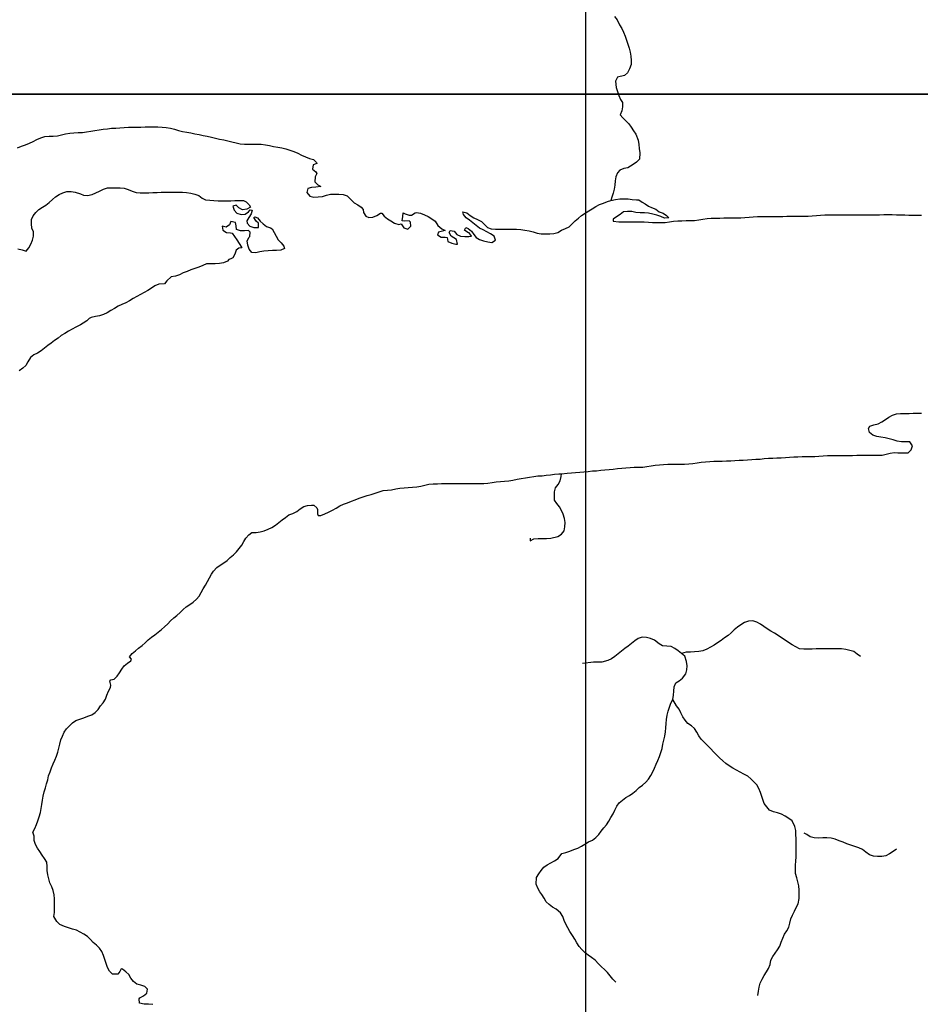
# Model space of a CAD drawing. Units: metres. Extents: x 180762 to 428553, y 8847700 to 9117509.
# Drawn here: x 297984 to 301193, y 8961756 to 8965266 of the extents above; entities that cross this region are included whole.
import ezdxf

# ---------------------------------------------------------------- set-up
doc = ezdxf.new("R2010")
doc.units = ezdxf.units.M
doc.linetypes.add('TRACO_01', pattern=[100, 50, 50])
for name, color, linetype in [('HID_MALHA', 8, 'CONTINUOUS'), ('MALHA_DE_COORDENADAS', 7, 'CONTINUOUS'), ('RIO_PERENE', 140, 'CONTINUOUS')]:
    doc.layers.add(name, color=color, linetype=linetype)

msp = doc.modelspace()

# ---------------------------------------------------------------- linework, layer by layer
at = {"layer": 'HID_MALHA'}
for p, q in [((300000, 9057334.6), (300000, 8847699.7)), ((425447.9, 8965000), (192053.1, 8965000))]:
    msp.add_line(p, q, dxfattribs=at)
at = {"layer": 'MALHA_DE_COORDENADAS', "linetype": 'TRACO_01', "flags": 128}
for points in [[(300000, 8973254.2), (300000, 8934410)], [(290750, 8965000), (325000, 8965000)]]:
    msp.add_lwpolyline(points, dxfattribs=at)
at = {"layer": 'RIO_PERENE', "linetype": 'TRACO_01'}
for points, elevation in [([(297976.2, 8964809.6), (297990.4, 8964814.5), (298004.5, 8964819.5), (298018.3, 8964825.4), (298031.8, 8964832), (298045.3, 8964838.5), (298059, 8964844.7), (298073.2, 8964849.5), (298088.2, 8964850.2), (298103.2, 8964850.5), (298118.1, 8964851.9), (298132.8, 8964855.2), (298147.4, 8964858.6), (298162.2, 8964861.2), (298177.1, 8964862.1), (298192.1, 8964863.2), (298200, 8964863.8)], 75.3), ([(297977.6, 8964449.2), (297992.1, 8964445.2), (298006.5, 8964441.2), (298016.3, 8964452.6), (298023.5, 8964465.7), (298029.2, 8964479.6), (298032.6, 8964494.2), (298032.7, 8964509.2), (298027.1, 8964523.1), (298026.2, 8964538.1), (298026, 8964553.1), (298032.2, 8964566.8), (298041.2, 8964578.7), (298052, 8964589.2), (298064.7, 8964597.1), (298077.4, 8964605.1), (298089.2, 8964614.4), (298100.4, 8964624.4), (298111.5, 8964634.4), (298124.1, 8964642.6), (298137.8, 8964648.7), (298152.1, 8964653.1), (298167.1, 8964654), (298181.9, 8964651.5), (298200, 8964645)], 75.3), ([(298200, 8964645), (298211.5, 8964640.9), (298225.1, 8964639.7), (298241.7, 8964642.8), (298254.9, 8964648.8), (298268.7, 8964654.8), (298282, 8964661.7), (298296.4, 8964666), (298311.3, 8964667), (298326.3, 8964667), (298341.3, 8964667), (298356.3, 8964665.6), (298370.3, 8964660.4), (298384.3, 8964654.8), (298398.5, 8964650.2), (298413.5, 8964648.8), (298428.5, 8964648.9), (298443.5, 8964649.1), (298458.5, 8964649.3), (298473.5, 8964649.9), (298488.4, 8964650.6), (298503.4, 8964651.2), (298518.4, 8964651.5), (298533.4, 8964651.5), (298548.4, 8964651.6), (298563.4, 8964651.6), (298578.3, 8964649.9), (298593, 8964647), (298607.7, 8964643.7), (298622.1, 8964639.5), (298633.8, 8964630.1), (298646, 8964623.4), (298661, 8964622.5), (298676, 8964621.6), (298690.9, 8964620.3), (298705.9, 8964620.2), (298720.9, 8964620.2), (298735.9, 8964620.5), (298750.9, 8964621.5), (298765.9, 8964621.8), (298780.9, 8964621.4), (298790.7, 8964616), (298801.9, 8964606), (298805.9, 8964597.8), (298792.9, 8964590.2), (298778, 8964588.6), (298764.4, 8964594.8), (298755, 8964605), (298743.6, 8964601.2), (298747.6, 8964586.7), (298758.1, 8964576.2), (298772.5, 8964571.9), (298787.5, 8964572.1), (298799.2, 8964581.4), (298804.6, 8964587.5), (298811.9, 8964586.7), (298808.9, 8964573.7), (298800.5, 8964561.2), (298792.9, 8964548.3), (298793.8, 8964540.8), (298803.9, 8964529.7), (298818.1, 8964524.8), (298834.4, 8964525.3), (298834.2, 8964540.3), (298827, 8964548.2), (298818.5, 8964560.6), (298821.6, 8964562.7), (298830.9, 8964559.3), (298841.1, 8964548.2), (298851.7, 8964537.6), (298863.4, 8964528.3), (298877.9, 8964524.2), (298884, 8964520.4), (298890.6, 8964507.5), (298897.6, 8964494.3), (298905.3, 8964481.4), (298915, 8964469.9), (298924.6, 8964458.4), (298927.9, 8964450.6), (298914.1, 8964444.7), (298899.2, 8964443.2), (298884.2, 8964442.9), (298869.2, 8964442.5), (298854.3, 8964441.1), (298839.6, 8964438.3), (298824.9, 8964435.2), (298810.4, 8964436), (298801.3, 8964447.9), (298796.6, 8964462.1), (298794.5, 8964477), (298801.3, 8964490.4), (298804, 8964493.4), (298804.5, 8964508.4), (298799.4, 8964513.9), (298785.4, 8964513), (298770.4, 8964513.5), (298756.1, 8964518.2), (298755, 8964530.7), (298752.5, 8964542.8), (298735.6, 8964546.8), (298731.1, 8964535), (298719.2, 8964525.8), (298704.7, 8964530.4), (298708.1, 8964515.8), (298720.3, 8964507.2), (298735.3, 8964505.8), (298740.6, 8964505.2), (298749.6, 8964493.2), (298757.7, 8964480.6), (298765.6, 8964467.8), (298774.2, 8964455.5), (298775.8, 8964452.3), (298764.5, 8964451.9), (298754.7, 8964444.4), (298750.6, 8964430), (298743.3, 8964416.9), (298735.9, 8964413.7), (298729.4, 8964411.5), (298723.9, 8964404.6), (298709.9, 8964399.3), (298695.2, 8964396.2), (298680.2, 8964396), (298665.2, 8964395.9), (298650, 8964395.4), (298636.2, 8964389.5), (298622.3, 8964383.7), (298607.9, 8964379.5), (298593.9, 8964374.1), (298580, 8964368.5), (298565.9, 8964363.5), (298552.7, 8964356.3), (298538.4, 8964352), (298523.7, 8964349), (298508.4, 8964335.3), (298499.4, 8964324.3), (298479.4, 8964322.6), (298465.4, 8964317.1), (298453.1, 8964308.6), (298440.2, 8964300.8), (298427.4, 8964293), (298414.3, 8964285.7), (298400.9, 8964278.9), (298387.7, 8964271.8), (298375.1, 8964263.7), (298361.8, 8964256.8), (298347.9, 8964251.1), (298334.3, 8964244.7), (298321.6, 8964236.8), (298308.7, 8964229.2), (298295.8, 8964221.5), (298282.5, 8964214.4), (298268.2, 8964210.2), (298253.3, 8964207.8), (298238.8, 8964204.1), (298231.1, 8964200.3), (298222.7, 8964192.4), (298210.3, 8964183.9), (298200, 8964178.6)], 75.3), ([(298200, 8964178.6), (298183.6, 8964170.3), (298170.7, 8964162.7), (298157.7, 8964155.2), (298144.6, 8964147.8), (298132, 8964139.8), (298120.3, 8964130.4), (298107.8, 8964122), (298095.7, 8964113.2), (298083.8, 8964104), (298072.2, 8964094.6), (298060.7, 8964084.9), (298047.6, 8964077.5), (298033.9, 8964071.6), (298022, 8964061.3), (298013.1, 8964046.5), (298005.3, 8964033.7), (297994.4, 8964023.4), (297982.3, 8964014.6)], 75.3), ([(298035.6, 8962355.4), (298030.6, 8962369.5), (298037.2, 8962383), (298043.2, 8962396.7), (298048.6, 8962410.7), (298053.5, 8962424.9), (298057.4, 8962439.4), (298060.7, 8962454), (298062.7, 8962468.9), (298064.8, 8962483.7), (298067.4, 8962498.5), (298070.9, 8962513.1), (298075.3, 8962527.4), (298079.7, 8962541.8), (298083.5, 8962556.3), (298086.8, 8962570.9), (298092.3, 8962584.9), (298097.5, 8962598.9), (298103.3, 8962612.8), (298108.9, 8962626.7), (298114.6, 8962640.6), (298120, 8962654.6), (298123.6, 8962669.1), (298126.7, 8962683.8), (298130.5, 8962698.3), (298136, 8962712.2), (298142.4, 8962725.8), (298151.1, 8962738), (298161, 8962749.3), (298171.6, 8962760), (298184.2, 8962768), (298198.4, 8962772.9), (298212.7, 8962777.4), (298226.7, 8962782.9), (298241, 8962787.5), (298252.8, 8962796.7), (298263.2, 8962807.5), (298272, 8962819.7), (298281.4, 8962831.3), (298289.1, 8962844.2), (298294, 8962858.4), (298299.9, 8962872.2), (298307.5, 8962885.1), (298308.2, 8962893.6), (298305.3, 8962908.3), (298308, 8962913.2), (298320.5, 8962914.9), (298331.1, 8962925.4), (298339.4, 8962938), (298347.4, 8962950.7), (298356.6, 8962962.5), (298368.4, 8962971.8), (298380.3, 8962980.9), (298382.2, 8962986.9), (298374.7, 8962995.2), (298385, 8963006.1), (298396, 8963016.3), (298407.6, 8963025.8), (298419.6, 8963034.8), (298430.9, 8963044.6), (298441.9, 8963054.8), (298453.2, 8963064.7), (298465.2, 8963073.7), (298477.5, 8963082.2), (298489.1, 8963091.7), (298500, 8963102.1), (298511.4, 8963111.8), (298521.7, 8963122.7), (298532.5, 8963133.2), (298544.1, 8963142.6), (298555.3, 8963152.6), (298566.1, 8963163), (298577.4, 8963172.9), (298589.7, 8963181.5), (298602.1, 8963189.9), (298613.3, 8963199.9), (298622.8, 8963211.5), (298630.3, 8963224.4), (298638.1, 8963237.3), (298645.3, 8963250.4), (298652.9, 8963263.4), (298660.1, 8963276.5), (298667.6, 8963289.6), (298674.5, 8963300)], 76), ([(298457.7, 8961755.4), (298442.8, 8961756.2), (298427.8, 8961757.2), (298410.5, 8961760.4), (298409.4, 8961775.4), (298411.4, 8961778.8), (298424.6, 8961785.9), (298436.3, 8961795.3), (298439, 8961810.1), (298429.9, 8961820.1), (298415.4, 8961823.9), (298400.8, 8961827.6), (298389.3, 8961837.2), (298380.1, 8961849.1), (298372.5, 8961862), (298361.8, 8961872.4), (298349.8, 8961881.6), (298345, 8961882.8), (298340.3, 8961873), (298333.2, 8961864.1), (298314, 8961863.9), (298303.4, 8961874.5), (298296.1, 8961887.6), (298291.5, 8961901.9), (298287.7, 8961916.4), (298282.8, 8961930.6), (298276.2, 8961944.1), (298268.3, 8961956.8), (298257.1, 8961966.8), (298245.5, 8961976.3), (298235.6, 8961987.6), (298225.2, 8961998.4), (298212.6, 8962006.5), (298199.4, 8962013.7), (298185.9, 8962020.1), (298171.6, 8962024.6), (298157.1, 8962028.5), (298142.9, 8962033.2), (298126.5, 8962041.1), (298116.1, 8962051.8), (298105.6, 8962068.8), (298107.3, 8962083.7), (298108.2, 8962101.9), (298108.2, 8962116.9), (298107.8, 8962131.9), (298106.2, 8962146.8), (298103.3, 8962161.6), (298097.7, 8962175.4), (298091.4, 8962189.1), (298087.5, 8962203.5), (298083.5, 8962218), (298081.7, 8962232.9), (298081.6, 8962247.9), (298080.1, 8962262.8), (298072.4, 8962275.7), (298064.1, 8962288.2), (298055.6, 8962300.5), (298047.1, 8962312.9), (298039.5, 8962325.8), (298035.8, 8962340.4), (298035.6, 8962355.4)], 76.5)]:
    msp.add_lwpolyline(points, dxfattribs=dict(at, elevation=elevation))
msp.add_lwpolyline([(300645.4, 8964564.4), (300657.9, 8964564.4), (300672.9, 8964564.5), (300687.9, 8964564.6), (300702.9, 8964564.8), (300717.9, 8964564.9), (300732.9, 8964564.9), (300747.9, 8964565), (300762.9, 8964565.1), (300777.9, 8964565.2), (300792.9, 8964565.8), (300807.8, 8964566.8), (300822.8, 8964568.1), (300837.7, 8964569.3), (300852.7, 8964569.8), (300867.7, 8964570), (300882.7, 8964570.1), (300897.7, 8964570.1), (300912.7, 8964570.2), (300927.7, 8964570.3), (300942.7, 8964570.4), (300957.7, 8964570.5), (300972.7, 8964570.5), (300987.7, 8964570.6), (301002.7, 8964570.7), (301017.7, 8964570.7), (301032.7, 8964570.8), (301047.7, 8964570.8), (301062.7, 8964570.9), (301077.7, 8964570.9), (301092.7, 8964570.9), (301107.7, 8964570.7), (301122.7, 8964570.3), (301137.7, 8964569.8), (301152.7, 8964569.2), (301167.7, 8964568.9), (301182.7, 8964568.9), (301197.7, 8964568.9)], dxfattribs=at)
for points in [[(300102.8, 8965277.1, 87.3), (300112.5, 8965265.7, 87.3), (300120.9, 8965247.4, 85.3), (300129, 8965234.8, 84.7), (300135.7, 8965221.4, 84.4), (300141, 8965207.4, 83.9), (300145.7, 8965193.1, 83.7), (300150.6, 8965178.9, 83.7), (300155.6, 8965164.8, 83.5), (300159.5, 8965150.3, 83.4), (300161.9, 8965135.5, 83.3), (300163.1, 8965120.6, 83.2), (300163.3, 8965105.6, 82.9), (300156.6, 8965090.1, 82.7), (300150.2, 8965076.5, 82.4), (300138.8, 8965066.7, 82.3), (300113.5, 8965060.5, 81.9), (300106.6, 8965047.2, 81.4), (300109.5, 8965024.1, 81.3), (300114.4, 8965009.9, 81.2), (300119.2, 8964995.7, 81.2), (300124.5, 8964981.6, 81), (300132.1, 8964970.6, 80.8), (300131.8, 8964955.6, 80.7), (300129, 8964940.9, 80.7), (300123.1, 8964927.1, 80.7), (300132.8, 8964915.6, 80.3), (300144.1, 8964905.8, 79.9), (300154.7, 8964895.2, 79.9), (300162.8, 8964882.6, 79.9), (300170.8, 8964869.9, 79.9), (300179.2, 8964857.4, 79.6), (300187.4, 8964836, 78.9), (300189.6, 8964821.2, 78.7), (300191.8, 8964806.3, 78.7), (300193.7, 8964791.4, 78.6), (300192.6, 8964768.6, 78.3), (300181.9, 8964758.1, 77.9), (300169.7, 8964749.4, 77.7), (300151.2, 8964737.7, 77.5), (300136.5, 8964734.9, 77.3), (300122.3, 8964729.9, 77.1), (300113.9, 8964719.8, 77), (300108.1, 8964705.9, 76.6), (300105.3, 8964691.2, 76.5), (300104.6, 8964676.2, 76.2), (300102.6, 8964661.4, 75.8), (300098.5, 8964646.9, 75.6), (300093.4, 8964632.8, 75.3), (300089.8, 8964620.9, 75)], [(298200, 8964863.8, 75.3), (298207, 8964864.3, 75.3), (298222, 8964865.9, 75.3), (298236.8, 8964867.9, 75.3), (298251.6, 8964870.4, 75.3), (298266.4, 8964872.8, 75.3), (298281.2, 8964875.1, 75.3), (298296.1, 8964877.2, 75.3), (298311, 8964878.8, 75.3), (298326, 8964879.2, 75.3), (298341, 8964879.9, 75.3), (298355.9, 8964881.2, 75.3), (298370.9, 8964882.3, 75.3), (298385.9, 8964882.7, 75.3), (298400.9, 8964882.9, 75.3), (298415.9, 8964883.3, 75.3), (298430.9, 8964883.4, 75.3), (298445.9, 8964883.5, 75.3), (298460.9, 8964883.6, 75.3), (298475.9, 8964883.6, 75.3), (298490.9, 8964883, 75.3), (298505.8, 8964881.8, 75.3), (298520.6, 8964879.3, 75.3), (298535.1, 8964875.6, 75.3), (298549.5, 8964871.4, 75.3), (298564.1, 8964867.7, 75.3), (298578.8, 8964864.9, 75.3), (298593.5, 8964862.1, 75.3), (298608.3, 8964859.2, 75.3), (298623, 8964856.2, 75.3), (298637.6, 8964853.1, 75.3), (298652.3, 8964850.1, 75.3), (298667, 8964846.8, 75.3), (298681.6, 8964843.4, 75.3), (298696.2, 8964840.2, 75.3), (298710.9, 8964837, 75.3), (298725.5, 8964833.6, 75.3), (298740.1, 8964830, 75.3), (298754.7, 8964826.5, 75.3), (298769.4, 8964823.8, 75.3), (298784.3, 8964822.3, 75.3), (298799.3, 8964822.2, 75.3), (298814.3, 8964822.2, 75.3), (298829.3, 8964822.3, 75.3), (298844.3, 8964822.1, 75.3), (298859.2, 8964819.9, 75.3), (298873.9, 8964817.1, 75.3), (298888.7, 8964814.4, 75.3), (298903.5, 8964812, 75.3), (298918.2, 8964809.1, 75.3), (298932.7, 8964805.3, 75.3), (298946.8, 8964800.3, 75.3), (298961.1, 8964795.7, 75.3), (298975.1, 8964790.3, 75.3), (298988.4, 8964783.3, 75.3), (299001.7, 8964776.4, 75.3), (299015.9, 8964771.5, 75.3), (299030.2, 8964767, 75.3), (299041, 8964756.6, 75.3), (299043, 8964753.6, 75.3), (299030, 8964747.9, 75.3), (299027.1, 8964733.4, 75.3), (299038.6, 8964723.8, 75.3), (299043, 8964717.7, 75.3), (299036.2, 8964705.3, 75.3), (299035.1, 8964687.4, 75.3), (299046.5, 8964677.7, 75.3), (299057.4, 8964671.2, 75.3), (299038.9, 8964668.3, 75.3), (299023.9, 8964668.2, 75.3), (299010.5, 8964664.3, 75.3), (299006.9, 8964649.7, 75.3), (299017.6, 8964636.3, 75.3), (299032.4, 8964633.6, 75.3), (299047.4, 8964633.9, 75.3), (299062.2, 8964636, 75.3), (299076.6, 8964640.2, 75.3), (299091.3, 8964643.5, 75.3), (299106.3, 8964643.9, 75.3), (299121.3, 8964643.9, 75.3), (299136.2, 8964643.2, 75.3), (299150.1, 8964637.4, 75.3), (299164.7, 8964624, 75.3), (299175.3, 8964613.4, 75.3), (299188.2, 8964605.7, 75.3), (299200.9, 8964597.8, 75.3), (299208.2, 8964588.9, 75.3), (299208.9, 8964578.3, 75.3), (299217.4, 8964565.9, 75.3), (299227.6, 8964560.5, 75.3), (299242.5, 8964561.8, 75.3), (299256.4, 8964567.4, 75.3), (299268.9, 8964575.8, 75.3), (299274.4, 8964575.9, 75.3), (299282.1, 8964565.3, 75.3), (299293.9, 8964556, 75.3), (299306.8, 8964548.3, 75.3), (299319.9, 8964541.1, 75.3), (299335.2, 8964535.7, 75.3), (299343.5, 8964537.6, 75.3), (299352.4, 8964524, 75.3), (299366.7, 8964518.8, 75.3), (299377.4, 8964529.3, 75.3), (299376.3, 8964544.3, 75.3), (299371.1, 8964548.8, 75.3), (299356.6, 8964547.6, 75.3), (299346.1, 8964549.1, 75.3), (299349.6, 8964564.7, 75.3), (299350.3, 8964577.3, 75.3), (299357.8, 8964573.9, 75.3), (299372, 8964568.9, 75.3), (299380.2, 8964569.3, 75.3), (299392.7, 8964577.6, 75.3), (299397.7, 8964578.9, 75.3), (299412.4, 8964576.2, 75.3), (299426.2, 8964570.4, 75.3), (299439.9, 8964564.1, 75.3), (299452.4, 8964555.8, 75.3), (299464.6, 8964547.1, 75.3), (299473.8, 8964532.2, 75.3), (299487.7, 8964520.1, 75.3), (299499.5, 8964514.3, 75.3), (299490.7, 8964512.6, 75.3), (299476.1, 8964509, 75.3), (299472.4, 8964498.5, 75.3), (299485.5, 8964491.1, 75.3), (299500.4, 8964490.1, 75.3), (299507.2, 8964488.9, 75.3), (299510, 8964475.7, 75.3), (299523.7, 8964469.5, 75.3), (299538.1, 8964465.2, 75.3), (299544.1, 8964465.1, 75.3), (299540.2, 8964482.1, 75.3), (299520.9, 8964493.8, 75.3), (299514.6, 8964507.4, 75.3), (299518, 8964514.9, 75.3), (299532, 8964511.8, 75.3), (299541.7, 8964500.5, 75.3), (299554.5, 8964494.5, 75.3), (299569.4, 8964493.1, 75.3), (299584.4, 8964492.7, 75.3), (299593.7, 8964493.9, 75.3), (299584.9, 8964506.1, 75.3), (299580.6, 8964507.3, 75.3), (299569.3, 8964515.1, 75.3), (299573.5, 8964524.8, 75.3), (299581.7, 8964521.3, 75.3), (299593.6, 8964512.2, 75.3), (299602.1, 8964499.8, 75.3), (299610, 8964489.6, 75.3), (299622.8, 8964481.9, 75.3), (299637.1, 8964477.2, 75.3), (299651.6, 8964473.5, 75.3), (299666.5, 8964471.2, 75.3), (299679.1, 8964479.8, 75.3), (299674, 8964493.9, 75.3), (299661.4, 8964502, 75.3), (299648.2, 8964509.1, 75.3), (299635.4, 8964517, 75.3), (299621.8, 8964523.3, 75.3), (299610, 8964532.5, 75.3), (299598.5, 8964542.2, 75.3), (299587, 8964551.8, 75.3), (299574.5, 8964560, 75.3), (299564.8, 8964571.5, 75.3), (299563.2, 8964581.3, 75.3), (299577.5, 8964576.8, 75.3), (299589.5, 8964567.7, 75.3), (299602.1, 8964559.6, 75.3), (299615.6, 8964553.1, 75.3), (299628.8, 8964545.9, 75.3), (299640, 8964535.9, 75.3), (299650.3, 8964525, 75.3), (299664.4, 8964520.1, 75.3), (299679.4, 8964518.8, 75.3), (299694.4, 8964518.7, 75.3), (299709.4, 8964518.7, 75.3), (299724.4, 8964518.8, 75.3), (299739.4, 8964518.9, 75.3), (299754.4, 8964519, 75.3), (299769.4, 8964518.5, 75.3), (299784.2, 8964516, 75.3), (299798.9, 8964513.3, 75.3), (299813.3, 8964509.2, 75.3), (299827.6, 8964504.4, 75.3), (299842.4, 8964502.6, 75.3), (299857.4, 8964502.3, 75.3), (299872.4, 8964502.4, 75.3), (299887.4, 8964503.3, 75.3), (299901.8, 8964507.6, 75.3), (299914.7, 8964515.3, 75.3), (299928.4, 8964521.4, 75.3), (299942.1, 8964527.4, 75.3), (299952.8, 8964537.9, 75.3), (299963.3, 8964548.7, 75.3), (299974.6, 8964558.5, 75.3), (299985.9, 8964568.3, 75.3), (299998.6, 8964576.4, 75.3), (300011.3, 8964584.2, 75.3), (300024.1, 8964592.1, 75.3), (300036.9, 8964600, 75.3), (300050.3, 8964606.7, 75.3), (300064.2, 8964612.3, 75.3), (300078.2, 8964617.8, 75.3), (300089.8, 8964620.9, 75.3), (300107.1, 8964625.3, 75.3), (300122, 8964627.1, 75.3), (300137, 8964627.4, 75.3), (300152, 8964627.3, 75.3), (300166.8, 8964624.9, 75.3), (300181.8, 8964624.2, 75.3), (300189.8, 8964623.8, 75.3), (300202.5, 8964615.9, 75.3), (300212.3, 8964610, 75.3), (300224, 8964600.7, 75.3), (300235.1, 8964596.2, 75.3), (300250.3, 8964590.1, 75.3), (300262.4, 8964581.3, 75.3), (300276.3, 8964575.6, 75.3), (300288.9, 8964567.6, 75.3), (300296.7, 8964560, 75.3), (300282.1, 8964558.8, 75.3), (300268, 8964563.9, 75.3), (300253.9, 8964569.2, 75.3), (300239.5, 8964573.2, 75.3), (300224.7, 8964576, 75.3), (300209.8, 8964577, 75.3), (300194.8, 8964577.4, 75.3), (300179.9, 8964579, 75.3), (300165.2, 8964582.1, 75.3), (300150.2, 8964582.5, 75.3), (300135.3, 8964580.8, 75.3), (300123.4, 8964571.6, 75.3), (300111, 8964563.2, 75.3), (300098.4, 8964555, 75.3), (300098.3, 8964547.4, 75.3), (300119.3, 8964545.2, 75.3), (300134.3, 8964545.3, 75.3), (300149.3, 8964545.4, 75.3), (300164.3, 8964545.5, 75.3), (300179.3, 8964545.6, 75.3), (300194.3, 8964545.6, 75.3), (300209.3, 8964545.6, 75.3), (300224.2, 8964544.5, 75.3), (300239.2, 8964542.9, 75.3), (300254.1, 8964542.4, 75.3), (300269.1, 8964542.4, 75.3), (300284.1, 8964542.7, 75.3), (300298.9, 8964545.3, 75.3), (300313.7, 8964547.6, 75.3), (300328.7, 8964548.4, 75.3), (300343.7, 8964549.1, 75.3), (300358.7, 8964549.5, 75.3), (300373.7, 8964549.8, 75.3), (300388.7, 8964550.4, 75.3), (300403.5, 8964552.5, 75.3), (300418.3, 8964555.1, 75.3), (300433.1, 8964557.4, 75.3), (300448.1, 8964558.5, 75.3), (300463.1, 8964558.8, 75.3), (300478.1, 8964558.9, 75.3), (300493.1, 8964559, 75.3), (300508.1, 8964559.1, 75.3), (300523.1, 8964559.2, 75.3), (300538.1, 8964559.3, 75.3), (300553.1, 8964559.5, 75.3), (300568, 8964560.9, 75.3), (300583, 8964562.2, 75.3), (300597.9, 8964563.4, 75.3), (300612.9, 8964564.1, 75.3), (300627.9, 8964564.3, 75.3), (300642.9, 8964564.4, 75.3), (300657.9, 8964564.4, 75.3), (300672.9, 8964564.5, 75.3), (300687.9, 8964564.6, 75.3), (300702.9, 8964564.8, 75.3), (300717.9, 8964564.9, 75.3), (300732.9, 8964564.9, 75.3), (300747.9, 8964565, 75.3), (300762.9, 8964565.1, 75.3), (300777.9, 8964565.2, 75.3), (300792.9, 8964565.8, 75.3), (300807.8, 8964566.8, 75.3), (300822.8, 8964568.1, 75.3), (300837.7, 8964569.3, 75.3), (300852.7, 8964569.8, 75.3), (300867.7, 8964570, 75.3), (300882.7, 8964570.1, 75.3), (300897.7, 8964570.1, 75.3), (300912.7, 8964570.2, 75.3), (300927.7, 8964570.3, 75.3), (300942.7, 8964570.4, 75.3), (300957.7, 8964570.5, 75.3), (300972.7, 8964570.5, 75.3), (300987.7, 8964570.6, 75.3), (301002.7, 8964570.7, 75.3), (301017.7, 8964570.7, 75.3), (301032.7, 8964570.8, 75.3), (301047.7, 8964570.8, 75.3), (301062.7, 8964570.9, 75.3), (301077.7, 8964570.9, 75.3), (301092.7, 8964570.9, 75.3), (301107.7, 8964570.7, 75.3), (301122.7, 8964570.3, 75.3), (301137.7, 8964569.8, 75.3), (301152.7, 8964569.2, 75.3), (301167.7, 8964568.9, 75.3), (301182.7, 8964568.9, 75.3), (301197.7, 8964568.9, 75.3)], [(298674.5, 8963300, 76), (298686.2, 8963312.9, 76), (298698.2, 8963321.9, 76), (298711.1, 8963329.5, 76), (298723.4, 8963338.1, 76), (298734.1, 8963348.7, 76), (298745.4, 8963358.5, 76), (298755.9, 8963369.2, 76), (298765.8, 8963380.4, 76), (298774.8, 8963392.4, 76), (298782.5, 8963405.3, 76), (298790.1, 8963418.2, 76), (298799.8, 8963429.7, 76), (298811.2, 8963437.5, 76), (298826.2, 8963438, 76), (298841.1, 8963439.8, 76), (298855.5, 8963443.7, 76), (298869.3, 8963449.7, 76), (298882.8, 8963456.2, 76), (298895.4, 8963464.3, 76), (298906.9, 8963474, 76), (298918.5, 8963483.5, 76), (298931.2, 8963491.4, 76), (298943, 8963500.7, 76), (298957.3, 8963505.2, 76), (298971.8, 8963513, 76), (298983.6, 8963522.2, 76), (298996.3, 8963530.1, 76), (299008.8, 8963534.2, 76), (299023.7, 8963535.7, 76), (299031.5, 8963535.4, 76), (299042.6, 8963525.4, 76), (299044.7, 8963519.8, 76), (299044.7, 8963504.8, 76), (299046.8, 8963498.8, 76), (299057.2, 8963498.6, 76), (299071.1, 8963504.2, 76), (299084.6, 8963510.8, 76), (299097.9, 8963517.7, 76), (299110.9, 8963525.2, 76), (299124, 8963532.6, 76), (299137.6, 8963538.8, 76), (299151.7, 8963543.9, 76), (299165.8, 8963549.2, 76), (299179.7, 8963554.8, 76), (299193.8, 8963559.9, 76), (299208, 8963564.6, 76), (299222.2, 8963569.4, 76), (299236.6, 8963573.6, 76), (299251, 8963577.8, 76), (299265, 8963583.3, 76), (299279.3, 8963587.7, 76), (299294.3, 8963589.1, 76), (299309.2, 8963590.6, 76), (299323.8, 8963593.9, 76), (299338.6, 8963596.2, 76), (299353.6, 8963597, 76), (299368.6, 8963598.1, 76), (299383.5, 8963599.5, 76), (299398.5, 8963600.5, 76), (299413.3, 8963602.7, 76), (299427.8, 8963606.5, 76), (299442.3, 8963610.3, 76), (299457.3, 8963611.2, 76), (299472.3, 8963611.7, 76), (299487.3, 8963612.1, 76), (299502.3, 8963612.1, 76), (299517.3, 8963612.2, 76), (299532.3, 8963612.3, 76), (299547.3, 8963612.4, 76), (299562.3, 8963612.5, 76), (299577.3, 8963612.6, 76), (299592.3, 8963612.6, 76), (299607.3, 8963612.7, 76), (299622.3, 8963612.8, 76), (299637.3, 8963612.9, 76), (299652.3, 8963613.9, 76), (299667.1, 8963616.3, 76), (299681.9, 8963618.6, 76), (299696.8, 8963619.8, 76), (299711.8, 8963621.1, 76), (299726.7, 8963622.6, 76), (299741.5, 8963624.8, 76), (299756.2, 8963627.8, 76), (299771, 8963630.6, 76), (299785.8, 8963633.1, 76), (299800.6, 8963635.5, 76), (299815.4, 8963637.6, 76), (299830.3, 8963639.4, 76), (299845.3, 8963640.3, 76), (299860.2, 8963641.9, 76), (299875.1, 8963643.8, 76), (299889.9, 8963645.9, 76), (299904.9, 8963647.4, 76), (299914.8, 8963647.4, 76), (299934.8, 8963649.6, 76), (299949.8, 8963650.5, 76), (299964.7, 8963651.5, 76), (299979.7, 8963653, 76), (299994.6, 8963654.5, 76), (300009.5, 8963655.9, 76), (300024.5, 8963657.2, 76), (300039.4, 8963658.3, 76), (300054.4, 8963659.6, 76), (300069.3, 8963660.8, 76), (300084.2, 8963662.2, 76), (300099.1, 8963663.9, 76), (300114.1, 8963665.5, 76), (300129, 8963666.8, 76), (300143.9, 8963668.1, 76), (300158.9, 8963669.5, 76), (300173.8, 8963670.9, 76), (300188.8, 8963671.1, 76), (300203.8, 8963671.3, 76), (300218.7, 8963672.8, 76), (300233.5, 8963675.6, 76), (300248.3, 8963678, 76), (300263.2, 8963679.7, 76), (300278.1, 8963680.8, 76), (300293.1, 8963681.2, 76), (300308.1, 8963681.3, 76), (300323.1, 8963681.4, 76), (300338.1, 8963681.5, 76), (300353.1, 8963681.6, 76), (300368.1, 8963682.1, 76), (300383, 8963683.8, 76), (300397.8, 8963686.3, 76), (300412.7, 8963688.4, 76), (300427.6, 8963689.8, 76), (300442.6, 8963691.1, 76), (300457.5, 8963691.9, 76), (300472.5, 8963692.1, 76), (300487.5, 8963692.3, 76), (300502.5, 8963692.8, 76), (300517.5, 8963693.8, 76), (300532.5, 8963694.7, 76), (300547.4, 8963695.3, 76), (300562.4, 8963696.1, 76), (300577.4, 8963697.1, 76), (300592.4, 8963698, 76), (300607.3, 8963698.9, 76), (300622.3, 8963699.9, 76), (300637.2, 8963701.3, 76), (300652.2, 8963702.3, 76), (300667.2, 8963702.8, 76), (300682.2, 8963703.5, 76), (300697.2, 8963703.9, 76), (300712.1, 8963705.2, 76), (300727.1, 8963706.7, 76), (300742, 8963707.8, 76), (300757, 8963708.2, 76), (300772, 8963708.4, 76), (300787, 8963708.4, 76), (300802, 8963708.5, 76), (300817, 8963708.7, 76), (300832, 8963709.8, 76), (300846.9, 8963711.4, 76), (300861.9, 8963712.1, 76), (300876.9, 8963712.5, 76), (300891.9, 8963712.6, 76), (300906.8, 8963712.7, 76), (300921.8, 8963712.8, 76), (300936.8, 8963712.9, 76), (300951.8, 8963712.9, 76), (300966.8, 8963713, 76), (300981.8, 8963713.1, 76), (300996.8, 8963713.2, 76), (301011.8, 8963713.3, 76), (301026.8, 8963713.3, 76), (301041.8, 8963713.4, 76), (301056.8, 8963714.1, 76), (301071.5, 8963717.5, 76), (301086.1, 8963720.8, 76), (301100.9, 8963722.7, 76), (301112.6, 8963721.4, 75.3), (301127.6, 8963721.4, 75.3), (301142.6, 8963721.5, 75.3), (301150.2, 8963722.4, 75.3), (301160.7, 8963733.1, 75.3), (301165.6, 8963747.3, 75.3), (301155.7, 8963760.7, 75.3), (301140.7, 8963760.7, 75.3), (301125.7, 8963761, 75.3), (301110.9, 8963763.5, 75.3), (301096.6, 8963767.9, 75.3), (301082.2, 8963772.2, 75.3), (301067.6, 8963775.4, 75.3), (301052.7, 8963777.8, 75.3), (301038, 8963780.6, 75.3), (301023.8, 8963785.3, 75.3), (301011.8, 8963794.3, 75.3), (301008.1, 8963808.9, 75.3), (301013.7, 8963816.9, 75.3), (301028, 8963821.3, 75.3), (301042.4, 8963825.6, 75.3), (301056, 8963831.9, 75.3), (301068.5, 8963840.2, 75.3), (301080.6, 8963849, 75.3), (301093.6, 8963856.5, 75.3), (301107.8, 8963861.4, 75.3), (301122.8, 8963862.3, 75.3), (301137.8, 8963862.5, 75.3), (301152.8, 8963862.6, 75.3), (301167.8, 8963862.7, 75.3), (301182.8, 8963862.7, 75.3), (301197.8, 8963862.8, 75.3)], [(299802.8, 8963418, 79.2), (299802.7, 8963408.8, 79.2), (299816.1, 8963415.6, 79.2), (299831.6, 8963416.5, 79.2), (299846.6, 8963416.6, 79.2), (299861.6, 8963416.7, 79.2), (299876.6, 8963417.8, 79.1), (299901.8, 8963423.5, 79.1), (299914.3, 8963431.8, 79.1), (299923.5, 8963443.7, 79.1), (299926.7, 8963458.3, 78.9), (299927, 8963473.3, 78.9), (299924.9, 8963488.2, 78.8), (299920.9, 8963502.7, 78.7), (299915, 8963516.4, 78.4), (299906.9, 8963529.1, 78.3), (299897.4, 8963540.7, 77.9), (299889.2, 8963553.2, 77.5), (299889, 8963568.2, 77), (299889, 8963583.2, 76.7), (299892.9, 8963597.7, 76.3), (299902.7, 8963609.1, 76), (299909.8, 8963622.3, 75.6), (299913, 8963637, 75.1), (299914.8, 8963647.4, 74.7)], [(300980.4, 8962995.5, 92.9), (300968.2, 8963004.1, 92.4), (300956.3, 8963013.3, 92.4), (300942, 8963017.9, 92.2), (300927.4, 8963021.2, 92.2), (300912.5, 8963023.3, 92.1), (300897.5, 8963023.3, 91.9), (300882.5, 8963023.3, 91.8), (300867.5, 8963023.2, 91.6), (300852.5, 8963023.1, 91.6), (300837.5, 8963023, 91.5), (300822.5, 8963022.8, 91.4), (300807.5, 8963022.5, 91.3), (300792.5, 8963022.3, 91.1), (300777.5, 8963022.3, 90.9), (300762.6, 8963023.4, 90.9), (300749, 8963029.8, 90.5), (300736.1, 8963037.4, 90.4), (300723.7, 8963045.9, 90.4), (300711.6, 8963054.7, 90.1), (300698.8, 8963062.6, 89.9), (300686, 8963070.3, 89.8), (300673.5, 8963078.8, 89.5), (300660.4, 8963086, 89.3), (300647.7, 8963094, 89.1), (300635.3, 8963102.4, 89.1), (300623.3, 8963111.4, 89.1), (300610, 8963118.5, 89.1), (300595.7, 8963122.8, 89.1), (300580.7, 8963121.9, 89), (300566.6, 8963116.7, 89), (300553.6, 8963109.2, 89), (300541.6, 8963100.3, 89), (300530, 8963090.8, 88.9), (300519, 8963080.6, 88.7), (300507.8, 8963070.6, 88.4), (300495.3, 8963062.2, 88.4), (300483.3, 8963053.3, 88), (300470.8, 8963045, 87.8), (300458.3, 8963036.7, 87.4), (300445.5, 8963028.9, 87.2), (300432.3, 8963021.8, 86.9), (300418.4, 8963016.1, 86.5), (300403.6, 8963013.4, 86.2), (300388.7, 8963012.3, 85.7), (300373.7, 8963011.8, 85.2), (300358.7, 8963011.5, 84.3), (300341.7, 8963006.4, 83.7)], [(299915.2, 8962293.6, 91.8), (299929.7, 8962297.5, 91.8), (299944, 8962302.1, 91.8), (299958, 8962307.4, 91.8), (299972.1, 8962312.4, 91.8), (299985.4, 8962319.3, 91.8), (299998.1, 8962327.4, 91.8), (300010.9, 8962335.1, 91.8), (300024.4, 8962341.8, 91.8), (300036.7, 8962350.3, 91.8), (300047.1, 8962361.1, 91.8), (300056.4, 8962372.9, 91.8), (300065.7, 8962384.7, 91.8), (300075, 8962396.5, 91.8), (300083.1, 8962409.1, 91.8), (300090.6, 8962422.1, 91.8), (300098, 8962435.1, 91.8), (300104.4, 8962448.7, 91.8), (300111.4, 8962461.9, 91.8), (300120.5, 8962473.9, 91.8), (300131.9, 8962483.7, 91.8), (300143.6, 8962492.9, 91.8), (300156.5, 8962500.6, 91.8), (300169, 8962508.9, 91.8), (300180.5, 8962518.6, 91.8), (300191.4, 8962528.9, 91.8), (300203.7, 8962537.5, 91.8), (300214.9, 8962547.4, 91.8), (300224.6, 8962558.8, 91.8), (300233.1, 8962571.3, 91.8), (300239.9, 8962584.6, 91.8), (300246.3, 8962598.2, 91.8), (300252.1, 8962612, 91.6), (300257.9, 8962625.8, 91.5), (300263.4, 8962639.8, 91.1), (300268.8, 8962653.8, 90.9), (300272.8, 8962668.3, 90.5), (300275.6, 8962683, 90.4), (300278.6, 8962697.7, 89.8), (300282.4, 8962712.2, 89.3), (300285.2, 8962726.9, 88.7), (300286.8, 8962741.9, 87.5), (300287.9, 8962756.8, 86.8), (300289, 8962771.8, 86.3), (300291.6, 8962786.6, 85.4), (300294.9, 8962801.2, 84.9), (300299, 8962815.6, 84.8), (300303.8, 8962829.8, 84.7), (300311.1, 8962842.9, 84.5), (300314.1, 8962857.6, 84.5), (300314.9, 8962872.6, 84.5), (300315.9, 8962887.6, 84.4), (300321.4, 8962901.6, 84.3), (300334, 8962909.7, 83.9), (300345.8, 8962918.9, 83.9), (300357.1, 8962933.8, 83.8), (300361.6, 8962948.1, 83.5), (300362.3, 8962963.1, 83), (300360.3, 8962977.9, 83), (300353.4, 8962996.9, 82.9), (300341.7, 8963006.4, 82.9), (300329.9, 8963015.6, 82.8), (300318, 8963024.8, 82.5), (300304.9, 8963032, 82.5), (300289.9, 8963032.3, 82.5), (300274.9, 8963033.4, 82.5), (300262.2, 8963041.3, 82.5), (300245.7, 8963054.2, 82.3), (300231.7, 8963059.8, 81.9), (300217.4, 8963064.2, 81.8), (300202.4, 8963065.3, 81.4), (300188.2, 8963060.5, 81), (300176.2, 8963051.5, 80.7), (300164.3, 8963042.4, 80.3), (300152.3, 8963033.3, 80.3), (300140.2, 8963024.6, 80.2), (300128.3, 8963015.3, 80.1), (300116.7, 8963005.9, 80.1), (300105, 8962996.5, 79.9), (300092.7, 8962987.9, 79.9), (300079.4, 8962981.1, 79.9), (300058, 8962976.1, 79.9), (300043, 8962975.6, 79.9), (300028, 8962975.5, 79.9), (299989.6, 8962971.5, 79.9)], [(300637.2, 8962471.8, 88.4), (300632.2, 8962486, 88.3), (300627.7, 8962500.3, 88.3), (300624.1, 8962511.7, 88.3), (300617.7, 8962525.3, 88.3), (300610.2, 8962538.3, 88.3), (300600.3, 8962549.5, 88.3), (300589.4, 8962559.9, 88.3), (300578, 8962569.7, 88.3), (300564.8, 8962576.8, 88.3), (300551.4, 8962583.5, 88.3), (300538.2, 8962590.5, 88.3), (300525, 8962597.7, 88.3), (300512.4, 8962605.9, 88.3), (300500.6, 8962615.1, 88.3), (300488.9, 8962624.5, 88.3), (300478, 8962634.8, 88.3), (300467.1, 8962645.1, 88.3), (300456.7, 8962655.9, 88.3), (300446.9, 8962667.3, 88.3), (300436, 8962677.6, 88.3), (300423.1, 8962690.6, 88.3), (300412.2, 8962700.9, 88.3), (300403.6, 8962713.2, 88.2), (300397, 8962726.7, 88.2), (300388.5, 8962739, 87.8), (300377.2, 8962748.9, 87.5), (300365, 8962757.6, 87.3), (300354.8, 8962768.6, 87), (300346.7, 8962781.2, 86.9), (300339.8, 8962794.6, 86.7), (300333.4, 8962808.1, 86.3), (300324.5, 8962820.2, 85.9), (300311.1, 8962842.9, 85)], [(300613.8, 8961788, 102.3), (300616.9, 8961802.7, 102.3), (300619, 8961817.6, 102.3), (300623, 8961832, 102.3), (300629.8, 8961845.4, 102.2), (300637, 8961858.6, 101.9), (300644.6, 8961871.5, 101.8), (300652.2, 8961884.4, 101.7), (300658, 8961898.2, 101.3), (300660.8, 8961913, 100.9), (300667.4, 8961926.4, 100.4), (300676.4, 8961938.4, 99.8), (300684.7, 8961950.9, 99.7), (300692, 8961964, 99.4), (300697.5, 8961978, 99), (300703.4, 8961991.8, 98.5), (300709.3, 8962005.6, 98.3), (300718, 8962017.8, 98.3), (300724.7, 8962031.2, 98.1), (300728.2, 8962045.8, 97.9), (300731.8, 8962060.4, 97.5), (300737.7, 8962074.2, 97.2), (300744.4, 8962087.6, 97.1), (300751, 8962101.1, 97), (300757.4, 8962114.6, 96.8), (300761.6, 8962133.3, 96.2), (300761.5, 8962148.3, 95.4), (300761.1, 8962163.3, 95), (300759.9, 8962178.3, 94.7), (300756.7, 8962192.9, 94.3), (300752.5, 8962207.3, 93.6), (300748.8, 8962221.9, 93.2), (300748, 8962236.8, 92.3), (300748.5, 8962251.8, 92), (300749.9, 8962266.8, 91.7), (300750.5, 8962281.8, 91.2), (300750.4, 8962296.8, 90.8), (300750.7, 8962311.8, 90.7), (300750.9, 8962317.3, 90.6), (300751, 8962332.3, 90.2), (300751, 8962347.3, 89.9), (300749.1, 8962360.8, 89.7), (300749.6, 8962375.8, 89.4), (300745.9, 8962390.3, 89.3), (300736.4, 8962410.2, 89.3), (300724.2, 8962419, 89.2), (300711.5, 8962426.8, 89.2), (300698.1, 8962433.7, 89.2), (300683.9, 8962438.5, 89.2), (300669.4, 8962442.4, 89.1), (300655.6, 8962448.1, 88.9), (300646.2, 8962459.8, 88.7), (300637.2, 8962471.8, 88.4)], [(301108.5, 8962309.3, 97.9), (301096, 8962300.9, 96.8), (301083.7, 8962292.4, 95.9), (301070.4, 8962285.4, 95.6), (301055.6, 8962283, 95.2), (301040.6, 8962282.8, 95), (301025.7, 8962284.4, 94.9), (301011.5, 8962289.3, 94.5), (300999.3, 8962298.1, 94.3), (300987.6, 8962307.4, 94.2), (300974.4, 8962314.4, 94.2), (300960, 8962318.9, 94), (300945.7, 8962323.3, 93.5), (300931.5, 8962328.3, 93.2), (300917.6, 8962333.9, 92.8), (300903.7, 8962339.3, 92.5), (300889.7, 8962344.7, 92.1), (300875.2, 8962348.8, 92), (300860.2, 8962349.8, 91.8), (300845.3, 8962349.4, 91.3), (300830.3, 8962348.8, 91.3), (300815.3, 8962349.8, 91.2), (300800.7, 8962353.1, 90.6), (300788.4, 8962361.7, 89.3), (300778.8, 8962366.6, 89.1)], [(300107.7, 8961835.6, 98), (300097.2, 8961846.3, 97.2), (300088, 8961858.1, 95.9), (300078.2, 8961869.5, 95), (300067.2, 8961879.7, 94.9), (300056.7, 8961890.3, 94.9), (300046.1, 8961901, 94.2), (300034.1, 8961914, 93.3), (300021.8, 8961922.6, 93), (300009.4, 8961931.2, 93), (299998.2, 8961941.1, 93), (299987.2, 8961951.2, 92.8), (299977, 8961962.2, 92.7), (299969.2, 8961975.1, 92.5), (299961.8, 8961988.1, 92.3), (299954, 8962000.9, 92.3), (299944.5, 8962015.3, 92.3), (299937.1, 8962028.4, 92.2), (299930.3, 8962041.8, 92.2), (299923.7, 8962055.2, 92.2), (299919.8, 8962069.7, 92.2), (299911.4, 8962082.2, 92.2), (299895.7, 8962095.4, 92.2), (299882.7, 8962102.8, 92.2), (299870.4, 8962111.4, 92.2), (299859.5, 8962121.6, 92.2), (299852.5, 8962134.9, 92.2), (299844.8, 8962147.8, 92), (299837.2, 8962157.4, 92), (299830.1, 8962170.7, 92), (299824.6, 8962184.6, 91.8), (299825.5, 8962208.4, 91.8), (299833.3, 8962221.2, 91.8), (299842.6, 8962233, 91.8), (299851.3, 8962245.2, 91.8), (299863.8, 8962253.6, 91.8), (299877, 8962260.7, 91.8), (299890.1, 8962267.9, 91.8), (299902.6, 8962276.2, 91.8), (299915.2, 8962293.6, 91.8)]]:
    msp.add_polyline3d(points, dxfattribs=at)

doc.saveas('drawing.dxf')
